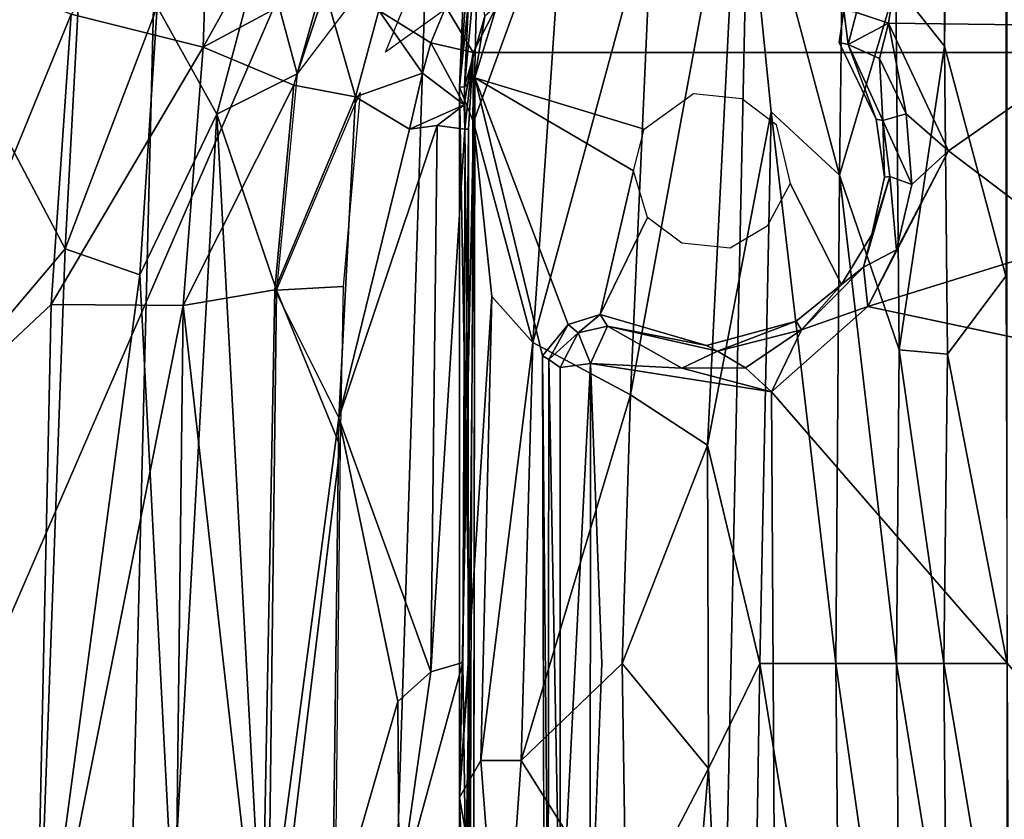
# Model space of a CAD drawing. Units: inches. Extents: x -48 to 48, y -14 to 32.1.
# Drawn here: x 30.4 to 32.3, y 15.3 to 16.9 of the extents above; entities that cross this region are included whole.
import ezdxf

# ---------------------------------------------------------------- set-up
doc = ezdxf.new("R2010")
doc.units = ezdxf.units.IN
doc.header["$MEASUREMENT"] = 0
for name, color, linetype in [('SEAT-BASE', 5, 'Continuous'), ('SEAT-BLACK', 5, 'Continuous'), ('SEAT-CUSHIONUPHOLSTERY', 5, 'Continuous'), ('SEAT-SHELLUPHOLSTERY', 5, 'Continuous')]:
    doc.layers.add(name, color=color, linetype=linetype)

msp = doc.modelspace()

# ---------------------------------------------------------------- linework, layer by layer
at = {"layer": 'SEAT-BASE'}
for points, invisible_edges in [([(31.7913, 17.2987, 5.291), (31.7913, 17.2987, 5.291), (32.1416, 27.9395, 2.1533), (31.9905, 16.5513, 4.8417)], 2), ([(31.377, 16.9483, 6.8233), (31.377, 16.9483, 6.8233), (31.6986, 16.7144, 6.8263), (31.8363, 17.061, 6.824)], 6), ([(31.8363, 17.061, 6.824), (31.8363, 17.061, 6.824), (31.6986, 16.7144, 6.8263), (31.795, 16.7043, 6.8263)], 11), ([(31.8363, 17.061, 6.824), (31.8363, 17.061, 6.824), (31.795, 16.7043, 6.8263), (31.9993, 16.8802, 6.8226)], 6), ([(31.3057, 16.8896, 6.822), (31.3057, 16.8896, 6.822), (31.6, 16.6433, 6.8262), (31.377, 16.9483, 6.8233)], 6), ([(31.6, 16.6433, 6.8262), (31.6, 16.6433, 6.8262), (31.6986, 16.7144, 6.8263), (31.377, 16.9483, 6.8233)], 13), ([(31.262, 16.7458, 6.8234), (31.262, 16.7458, 6.8234), (31.6, 16.6433, 6.8262), (31.3057, 16.8896, 6.822)], 4), ([(31.9993, 16.8802, 6.8226), (31.9993, 16.8802, 6.8226), (31.795, 16.7043, 6.8263), (31.9899, 16.8164, 6.823)], 6), ([(31.9899, 16.8164, 6.823), (31.9899, 16.8164, 6.823), (31.795, 16.7043, 6.8263), (31.8639, 16.6529, 6.8264)], 11), ([(32.0636, 16.6633, 6.8222), (32.0636, 16.6633, 6.8222), (31.9899, 16.8164, 6.823), (31.8639, 16.6529, 6.8264)], 13), ([(31.248, 14.8377, 6.8275), (31.2489, 16.6431, 6.8295), (31.2582, 16.7965, 6.8273)], 12), ([(31.2583, 14.4204, 6.824), (31.2583, 14.4204, 6.824), (31.397, 16.1907, 6.8225), (31.262, 16.7458, 6.8234)], 2), ([(31.5789, 16.5599, 6.8263), (31.5789, 16.5599, 6.8263), (31.262, 16.7458, 6.8234), (31.4479, 16.253, 6.8226)], 9), ([(31.8639, 16.6529, 6.8264), (31.8639, 16.6529, 6.8264), (31.892, 16.5346, 6.8261), (32.0636, 16.6633, 6.8222)], 13), ([(31.892, 16.5346, 6.8261), (31.892, 16.5346, 6.8261), (32.0801, 16.5476, 6.8212), (32.0636, 16.6633, 6.8222)], 11), ([(31.4479, 16.253, 6.8226), (31.4479, 16.253, 6.8226), (31.5123, 16.2729, 6.8224), (31.5789, 16.5599, 6.8263)], 9), ([(31.892, 16.5346, 6.8261), (31.892, 16.5346, 6.8261), (32.0551, 16.4327, 6.8224), (32.0801, 16.5476, 6.8212)], 11), ([(31.9944, 16.3329, 6.8222), (31.9944, 16.3329, 6.8222), (31.892, 16.5346, 6.8261), (31.8457, 16.4494, 6.8263)], 9), ([(32.0551, 16.4327, 6.8224), (32.0551, 16.4327, 6.8224), (31.892, 16.5346, 6.8261), (31.9944, 16.3329, 6.8222)], 2), ([(31.6754, 16.4156, 6.8263), (31.6754, 16.4156, 6.8263), (31.6065, 16.4669, 6.8263), (31.5123, 16.2729, 6.8224)], 9), ([(31.9035, 16.2596, 6.8224), (31.9035, 16.2596, 6.8224), (31.8457, 16.4494, 6.8263), (31.7718, 16.4054, 6.8263)], 11), ([(31.9944, 16.3329, 6.8222), (31.9944, 16.3329, 6.8222), (31.8457, 16.4494, 6.8263), (31.9035, 16.2596, 6.8224)], 6), ([(31.6754, 16.4156, 6.8263), (31.6754, 16.4156, 6.8263), (31.5123, 16.2729, 6.8224), (31.7244, 16.2111, 6.8226)], 11), ([(31.6754, 16.4156, 6.8263), (31.6754, 16.4156, 6.8263), (31.7244, 16.2111, 6.8226), (31.7718, 16.4054, 6.8263)], 6), ([(31.9035, 16.2596, 6.8224), (31.9035, 16.2596, 6.8224), (31.7718, 16.4054, 6.8263), (31.7244, 16.2111, 6.8226)], 6), ([(32.0469, 16.2889, 6.6002), (32.0469, 16.2889, 6.6002), (31.8548, 16.1188, 6.5935), (32.7907, 16.131, 6.5939)], 4), ([(31.397, 16.1907, 6.8225), (31.397, 16.1907, 6.8225), (31.2583, 14.4204, 6.824), (31.4002, 14.9515, 6.8216)], 2), ([(31.8548, 16.1188, 6.5935), (31.8548, 16.1188, 6.5935), (31.4929, 16.1753, 6.5942), (31.5156, 15.5757, 6.5901)], 9), ([(31.8548, 16.1188, 6.5935), (31.8548, 16.1188, 6.5935), (31.5156, 15.5757, 6.5901), (31.8608, 15.0203, 6.5939)], 6), ([(32.7907, 16.131, 6.5939), (32.7907, 16.131, 6.5939), (31.8548, 16.1188, 6.5935), (32.7967, 15.0325, 6.5935)], 2), ([(31.8608, 15.0203, 6.5939), (31.8608, 15.0203, 6.5939), (32.7967, 15.0325, 6.5935), (31.8548, 16.1188, 6.5935)], 2), ([(31.4919, 14.9765, 6.5952), (31.4919, 14.9765, 6.5952), (31.8608, 15.0203, 6.5939), (31.5156, 15.5757, 6.5901)], 4)]:
    msp.add_3dface(points, dxfattribs=dict(at, invisible_edges=invisible_edges))
for points in [[(32.1032, 16.9325, 4.5563), (32.1032, 16.9325, 4.5563), (31.9905, 16.5513, 4.8417), (32.1416, 27.9395, 2.1533)], [(32.2002, 16.8089, 4.5021), (32.2002, 16.8089, 4.5021), (32.1032, 16.9325, 4.5563), (32.2318, 27.8295, 2.0914)], [(32.2002, 16.8089, 4.5021), (32.2002, 16.8089, 4.5021), (32.2318, 27.8295, 2.0914), (32.325, 27.7975, 2.0759)], [(32.2002, 16.8089, 4.5021), (32.2002, 16.8089, 4.5021), (32.325, 27.7975, 2.0759), (32.3225, 16.3498, 4.5565)], [(31.6105, 7.9153, 8.8117), (31.8448, 18.911, 7.6562), (31.2244, 18.8643, 7.6614), (30.8761, 7.9865, 8.8044)], [(31.6105, 7.9153, 8.8117), (32.3256, 7.8963, 8.8137), (32.3257, 18.9234, 7.6551), (31.8448, 18.911, 7.6562)], [(30.8761, 7.9865, 8.8044), (31.2244, 18.8643, 7.6614), (30.6671, 18.7884, 7.6692), (30.4003, 8.0787, 8.7934)], [(30.1202, 8.1673, 8.7856), (30.4003, 8.0787, 8.7934), (30.6671, 18.7884, 7.6692), (30.0769, 18.6361, 7.6855)], [(31.7913, 17.2987, 5.291), (31.7913, 17.2987, 5.291), (31.7269, 16.012, 5.5868), (31.573, 16.1123, 5.7479)], [(31.573, 16.1123, 5.7479), (31.573, 16.1123, 5.7479), (31.6167, 17.0989, 5.5659), (31.7913, 17.2987, 5.291)], [(31.7269, 16.012, 5.5868), (31.7269, 16.012, 5.5868), (31.7913, 17.2987, 5.291), (31.8541, 16.6781, 5.2292)], [(31.8541, 16.6781, 5.2292), (31.8541, 16.6781, 5.2292), (31.7913, 17.2987, 5.291), (31.9905, 16.5513, 4.8417)], [(30.7188, 16.807, 7.3758), (30.4551, 16.8729, 7.4503), (30.7306, 17.1713, 7.391)], [(30.7188, 16.807, 7.3758), (30.7306, 17.1713, 7.391), (30.8543, 17.0492, 7.3449)], [(31.25, 17.1751, 5.9631), (31.25, 17.1751, 5.9631), (31.2309, 16.7273, 6.1872), (31.2603, 17.1468, 6.0924)], [(31.2696, 17.0931, 5.8988), (31.2696, 17.0931, 5.8988), (31.2309, 16.7273, 6.1872), (31.25, 17.1751, 5.9631)], [(31.259, 16.6573, 6), (31.259, 16.6573, 6), (31.4418, 17.1588, 5.7007), (31.3774, 16.2169, 5.8878)], [(31.259, 16.6573, 6), (31.259, 16.6573, 6), (31.2696, 17.0931, 5.8988), (31.4418, 17.1588, 5.7007)], [(31.3774, 16.2169, 5.8878), (31.3774, 16.2169, 5.8878), (31.4418, 17.1588, 5.7007), (31.6167, 17.0989, 5.5659)], [(31.2408, 16.7276, 6.421), (31.2408, 16.7276, 6.421), (31.2603, 17.1468, 6.0924), (31.2309, 16.7273, 6.1872)], [(31.2408, 16.7276, 6.421), (31.2408, 16.7276, 6.421), (31.2657, 16.9955, 6.2398), (31.2603, 17.1468, 6.0924)], [(31.573, 16.1123, 5.7479), (31.573, 16.1123, 5.7479), (31.3774, 16.2169, 5.8878), (31.6167, 17.0989, 5.5659)], [(31.2309, 16.7273, 6.1872), (31.2309, 16.7273, 6.1872), (31.2696, 17.0931, 5.8988), (31.259, 16.6573, 6)], [(30.9582, 16.9359, 7.2778), (30.7188, 16.807, 7.3758), (30.8543, 17.0492, 7.3449)], [(30.0939, 15.9922, 7.5812), (30.124, 17.0074, 7.5065), (30.4434, 16.404, 7.4708)], [(30.124, 17.0074, 7.5065), (30.4551, 16.8729, 7.4503), (30.0939, 15.9922, 7.5812)], [(30.124, 17.0074, 7.5065), (30.4729, 16.9607, 7.445), (30.4434, 16.404, 7.4708)], [(30.837, 17.0146, 7.3458), (30.7463, 16.6729, 7.3572), (30.627, 16.8876, 7.4045)], [(30.907, 16.7536, 7.2796), (30.7463, 16.6729, 7.3572), (30.837, 17.0146, 7.3458)], [(30.907, 16.7536, 7.2796), (30.837, 17.0146, 7.3458), (30.9693, 16.9421, 7.2737)], [(31.2657, 16.9955, 6.2398), (31.2657, 16.9955, 6.2398), (31.2408, 16.7276, 6.421), (31.2818, 16.8691, 6.5476)], [(30.4729, 16.9607, 7.445), (30.627, 16.8876, 7.4045), (30.4434, 16.404, 7.4708)], [(30.9693, 16.9421, 7.2737), (31.0246, 16.9097, 7.2287), (30.907, 16.7536, 7.2796)], [(30.9582, 16.9359, 7.2778), (30.8998, 16.7312, 7.2827), (30.7188, 16.807, 7.3758)], [(30.9582, 16.9359, 7.2778), (31.0234, 16.7077, 7.1803), (30.8998, 16.7312, 7.2827)], [(31.0234, 16.7077, 7.1803), (30.9582, 16.9359, 7.2778), (31.0702, 16.8803, 7.1788)], [(32.1032, 16.9325, 4.5563), (32.1032, 16.9325, 4.5563), (32.1096, 16.2025, 4.6716), (31.9905, 16.5513, 4.8417)], [(32.5832, 16.9234, 6.6451), (32.5832, 16.9234, 6.6451), (32.0979, 16.9157, 6.6241), (32.5654, 16.8487, 6.5933)], [(32.1096, 16.2025, 4.6716), (32.1096, 16.2025, 4.6716), (32.1032, 16.9325, 4.5563), (32.2002, 16.8089, 4.5021)], [(32.0979, 16.9157, 6.6241), (32.0979, 16.9157, 6.6241), (32.0243, 16.8764, 6.645), (32.0884, 16.8548, 6.5944)], [(32.0884, 16.8548, 6.5944), (32.0884, 16.8548, 6.5944), (32.5654, 16.8487, 6.5933), (32.0979, 16.9157, 6.6241)], [(30.627, 16.8876, 7.4045), (30.5924, 16.3521, 7.4247), (30.4434, 16.404, 7.4708)], [(30.5924, 16.3521, 7.4247), (30.627, 16.8876, 7.4045), (30.7463, 16.6729, 7.3572)], [(31.1739, 16.8154, 7.0183), (31.0702, 16.8803, 7.1788), (31.2039, 16.8879, 7.0241)], [(31.2126, 16.8895, 7.0101), (31.0832, 16.797, 7.1356), (31.1254, 16.9001, 7.1383)], [(31.2039, 16.8879, 7.0241), (31.2582, 16.7965, 6.8273), (31.1739, 16.8154, 7.0183)], [(31.3112, 16.9003, 6.8273), (31.2582, 16.7965, 6.8273), (31.2039, 16.8879, 7.0241)], [(31.3112, 16.9003, 6.8273), (33.3399, 16.9003, 6.8273), (33.3929, 16.7965, 6.8273), (31.2582, 16.7965, 6.8273)], [(31.262, 16.7458, 6.8234), (31.262, 16.7458, 6.8234), (31.3057, 16.8896, 6.822), (31.2818, 16.8691, 6.5476)], [(30.0939, 15.9922, 7.5812), (30.4551, 16.8729, 7.4503), (30.4148, 16.293, 7.4844)], [(30.4551, 16.8729, 7.4503), (30.7188, 16.807, 7.3758), (30.4148, 16.293, 7.4844)], [(31.0702, 16.8803, 7.1788), (31.157, 16.7553, 7.0254), (31.0234, 16.7077, 7.1803)], [(31.1739, 16.8154, 7.0183), (31.157, 16.7553, 7.0254), (31.0702, 16.8803, 7.1788)], [(31.262, 16.7458, 6.8234), (31.262, 16.7458, 6.8234), (31.2818, 16.8691, 6.5476), (31.2408, 16.7276, 6.421)], [(32.0078, 16.8121, 6.6583), (32.0078, 16.8121, 6.6583), (31.9993, 16.8802, 6.8226), (31.9899, 16.8164, 6.823)], [(32.0078, 16.8121, 6.6583), (32.0078, 16.8121, 6.6583), (32.0243, 16.8764, 6.645), (31.9993, 16.8802, 6.8226)], [(32.0884, 16.8548, 6.5944), (32.0884, 16.8548, 6.5944), (32.0243, 16.8764, 6.645), (32.0078, 16.8121, 6.6583)], [(32.0704, 16.7845, 6.6064), (32.0704, 16.7845, 6.6064), (32.0884, 16.8548, 6.5944), (32.0078, 16.8121, 6.6583)], [(32.0704, 16.7845, 6.6064), (32.0704, 16.7845, 6.6064), (32.1237, 16.6737, 6.6074), (32.0884, 16.8548, 6.5944)], [(32.5654, 16.8487, 6.5933), (32.5654, 16.8487, 6.5933), (32.0884, 16.8548, 6.5944), (32.2083, 16.5999, 6.5901)], [(32.1237, 16.6737, 6.6074), (32.1237, 16.6737, 6.6074), (32.2083, 16.5999, 6.5901), (32.0884, 16.8548, 6.5944)], [(32.4524, 16.4146, 6.591), (32.4524, 16.4146, 6.591), (32.5654, 16.8487, 6.5933), (32.2083, 16.5999, 6.5901)], [(30.6792, 16.2907, 7.395), (30.4148, 16.293, 7.4844), (30.7188, 16.807, 7.3758)], [(30.6792, 16.2907, 7.395), (30.7188, 16.807, 7.3758), (30.8998, 16.7312, 7.2827)], [(31.1739, 16.8154, 7.0183), (31.2405, 16.6921, 6.8374), (31.157, 16.7553, 7.0254)], [(31.2405, 16.6921, 6.8374), (31.1739, 16.8154, 7.0183), (31.2582, 16.7965, 6.8273)], [(31.9899, 16.8164, 6.823), (31.9899, 16.8164, 6.823), (32.0636, 16.6633, 6.8222), (32.0078, 16.8121, 6.6583)], [(32.077, 16.6604, 6.6704), (32.077, 16.6604, 6.6704), (32.0078, 16.8121, 6.6583), (32.0636, 16.6633, 6.8222)], [(32.077, 16.6604, 6.6704), (32.077, 16.6604, 6.6704), (32.0704, 16.7845, 6.6064), (32.0078, 16.8121, 6.6583)], [(32.1096, 16.2025, 4.6716), (32.1096, 16.2025, 4.6716), (32.2002, 16.8089, 4.5021), (32.2062, 16.1938, 4.5987)], [(32.2002, 16.8089, 4.5021), (32.2002, 16.8089, 4.5021), (32.3225, 16.3498, 4.5565), (32.2062, 16.1938, 4.5987)], [(31.2405, 16.6921, 6.8374), (31.2582, 16.7965, 6.8273), (31.2416, 16.6432, 6.838)], [(31.2416, 16.6432, 6.838), (31.2582, 16.7965, 6.8273), (31.2489, 16.6431, 6.8295)], [(33.4, 14.4059, 6.8301), (31.2511, 14.4059, 6.8301), (31.2582, 16.7965, 6.8273), (33.3929, 16.7965, 6.8273)], [(32.1237, 16.6737, 6.6074), (32.1237, 16.6737, 6.6074), (32.0704, 16.7845, 6.6064), (32.077, 16.6604, 6.6704)], [(30.907, 16.7536, 7.2796), (30.8654, 16.3216, 7.2959), (30.7463, 16.6729, 7.3572)], [(31.1311, 16.6431, 7.0472), (31.0234, 16.7077, 7.1803), (31.157, 16.7553, 7.0254)], [(31.2405, 16.6921, 6.8374), (31.1311, 16.6431, 7.0472), (31.157, 16.7553, 7.0254)], [(31.262, 16.7458, 6.8234), (31.262, 16.7458, 6.8234), (31.2408, 16.7276, 6.421), (31.2509, 15.597, 6.8164)], [(31.2509, 15.597, 6.8164), (31.2509, 15.597, 6.8164), (31.2583, 14.4204, 6.824), (31.262, 16.7458, 6.8234)], [(31.397, 16.1907, 6.8225), (31.397, 16.1907, 6.8225), (31.4479, 16.253, 6.8226), (31.262, 16.7458, 6.8234)], [(31.262, 16.7458, 6.8234), (31.262, 16.7458, 6.8234), (31.5789, 16.5599, 6.8263), (31.6, 16.6433, 6.8262)], [(30.8998, 16.7312, 7.2827), (30.862, 16.322, 7.2981), (30.6792, 16.2907, 7.395)], [(30.862, 16.322, 7.2981), (30.8998, 16.7312, 7.2827), (31.0234, 16.7077, 7.1803)], [(31.2509, 15.597, 6.8164), (31.2509, 15.597, 6.8164), (31.2408, 16.7276, 6.421), (31.2309, 16.7273, 6.1872)], [(31.2309, 16.7273, 6.1872), (31.2309, 16.7273, 6.1872), (31.2314, 15.3084, 6.1357), (31.2509, 15.597, 6.8164)], [(31.2309, 16.7273, 6.1872), (31.2309, 16.7273, 6.1872), (31.259, 16.6573, 6), (31.2314, 15.3084, 6.1357)], [(31.0234, 16.7077, 7.1803), (30.99, 16.0663, 7.2008), (30.862, 16.322, 7.2981)], [(31.0324, 16.7162, 7.1731), (30.9988, 16.3289, 7.1903), (30.8654, 16.3216, 7.2959)], [(31.0234, 16.7077, 7.1803), (31.1311, 16.6431, 7.0472), (30.99, 16.0663, 7.2008)], [(31.1311, 16.6431, 7.0472), (31.2405, 16.6921, 6.8374), (31.1864, 16.6503, 6.9577)], [(31.2405, 16.6921, 6.8374), (31.2416, 16.6432, 6.838), (31.1864, 16.6503, 6.9577)], [(30.6579, 15.0819, 7.4424), (30.5924, 16.3521, 7.4247), (30.7463, 16.6729, 7.3572)], [(30.7463, 16.6729, 7.3572), (30.8466, 14.8046, 7.341), (30.6579, 15.0819, 7.4424)], [(30.8466, 14.8046, 7.341), (30.7463, 16.6729, 7.3572), (30.8654, 16.3216, 7.2959)], [(31.831, 15.5757, 5.4034), (31.831, 15.5757, 5.4034), (31.7269, 16.012, 5.5868), (31.8541, 16.6781, 5.2292)], [(31.8541, 16.6781, 5.2292), (31.8541, 16.6781, 5.2292), (31.983, 15.5757, 4.9428), (31.831, 15.5757, 5.4034)], [(31.9905, 16.5513, 4.8417), (31.9905, 16.5513, 4.8417), (31.983, 15.5757, 4.9428), (31.8541, 16.6781, 5.2292)], [(32.077, 16.6604, 6.6704), (32.077, 16.6604, 6.6704), (32.1348, 16.5328, 6.6102), (32.1237, 16.6737, 6.6074)], [(32.1237, 16.6737, 6.6074), (32.1237, 16.6737, 6.6074), (32.1348, 16.5328, 6.6102), (32.2083, 16.5999, 6.5901)], [(31.1864, 16.6503, 6.9577), (31.174, 15.5592, 6.9914), (30.99, 16.0663, 7.2008)], [(30.99, 16.0663, 7.2008), (31.1311, 16.6431, 7.0472), (31.1864, 16.6503, 6.9577)], [(31.2416, 16.6432, 6.838), (31.174, 15.5592, 6.9914), (31.1864, 16.6503, 6.9577)], [(31.2955, 16.3087, 5.9641), (31.2955, 16.3087, 5.9641), (31.2314, 15.3084, 6.1357), (31.259, 16.6573, 6)], [(31.3774, 16.2169, 5.8878), (31.3774, 16.2169, 5.8878), (31.2955, 16.3087, 5.9641), (31.259, 16.6573, 6)], [(32.0636, 16.6633, 6.8222), (32.0636, 16.6633, 6.8222), (32.0801, 16.5476, 6.8212), (32.077, 16.6604, 6.6704)], [(32.0908, 16.5485, 6.6744), (32.0908, 16.5485, 6.6744), (32.1348, 16.5328, 6.6102), (32.077, 16.6604, 6.6704)], [(32.077, 16.6604, 6.6704), (32.077, 16.6604, 6.6704), (32.0801, 16.5476, 6.8212), (32.0908, 16.5485, 6.6744)], [(31.2377, 15.5781, 6.8385), (31.174, 15.5592, 6.9914), (31.2416, 16.6432, 6.838)], [(31.2489, 16.6431, 6.8295), (31.2377, 15.5781, 6.8385), (31.2421, 16.6432, 6.8374)], [(31.248, 14.8377, 6.8275), (31.2377, 15.5781, 6.8385), (31.2489, 16.6431, 6.8295)], [(32.4524, 16.4146, 6.591), (32.4524, 16.4146, 6.591), (32.2083, 16.5999, 6.5901), (32.0469, 16.2889, 6.6002)], [(32.0469, 16.2889, 6.6002), (32.0469, 16.2889, 6.6002), (32.2083, 16.5999, 6.5901), (32.1045, 16.4021, 6.6092)], [(32.1045, 16.4021, 6.6092), (32.1045, 16.4021, 6.6092), (32.2083, 16.5999, 6.5901), (32.1348, 16.5328, 6.6102)], [(31.5123, 16.2729, 6.8224), (31.5123, 16.2729, 6.8224), (31.6065, 16.4669, 6.8263), (31.5789, 16.5599, 6.8263)], [(31.983, 15.5757, 4.9428), (31.983, 15.5757, 4.9428), (31.9905, 16.5513, 4.8417), (32.1043, 15.5757, 4.7236)], [(31.9905, 16.5513, 4.8417), (31.9905, 16.5513, 4.8417), (32.1096, 16.2025, 4.6716), (32.1043, 15.5757, 4.7236)], [(32.0551, 16.4327, 6.8224), (32.0551, 16.4327, 6.8224), (32.0384, 16.3675, 6.674), (32.0908, 16.5485, 6.6744)], [(32.0384, 16.3675, 6.674), (32.0384, 16.3675, 6.674), (32.1045, 16.4021, 6.6092), (32.0908, 16.5485, 6.6744)], [(32.0908, 16.5485, 6.6744), (32.0908, 16.5485, 6.6744), (32.0801, 16.5476, 6.8212), (32.0551, 16.4327, 6.8224)], [(32.1045, 16.4021, 6.6092), (32.1045, 16.4021, 6.6092), (32.1348, 16.5328, 6.6102), (32.0908, 16.5485, 6.6744)], [(32.0384, 16.3675, 6.674), (32.0384, 16.3675, 6.674), (32.0551, 16.4327, 6.8224), (31.9944, 16.3329, 6.8222)], [(32.4524, 16.4146, 6.591), (32.4524, 16.4146, 6.591), (32.0469, 16.2889, 6.6002), (32.7907, 16.131, 6.5939)], [(30.0939, 15.9922, 7.5812), (30.4434, 16.404, 7.4708), (30.385, 14.809, 7.5735)], [(30.5924, 16.3521, 7.4247), (30.385, 14.809, 7.5735), (30.4434, 16.404, 7.4708)], [(32.0469, 16.2889, 6.6002), (32.0469, 16.2889, 6.6002), (32.1045, 16.4021, 6.6092), (32.0384, 16.3675, 6.674)], [(30.6579, 15.0819, 7.4424), (30.385, 14.809, 7.5735), (30.5924, 16.3521, 7.4247)], [(32.0384, 16.3675, 6.674), (32.0384, 16.3675, 6.674), (31.9944, 16.3329, 6.8222), (31.9142, 16.2421, 6.646)], [(32.0384, 16.3675, 6.674), (32.0384, 16.3675, 6.674), (31.9142, 16.2421, 6.646), (32.0469, 16.2889, 6.6002)], [(31.9142, 16.2421, 6.646), (31.9142, 16.2421, 6.646), (31.9944, 16.3329, 6.8222), (31.9035, 16.2596, 6.8224)], [(32.2062, 16.1938, 4.5987), (32.2062, 16.1938, 4.5987), (32.3225, 16.3498, 4.5565), (32.3257, 15.5757, 4.6117)], [(30.8354, 14.9012, 7.3447), (30.6792, 16.2907, 7.395), (30.862, 16.322, 7.2981)], [(30.8354, 14.9012, 7.3447), (30.862, 16.322, 7.2981), (30.99, 16.0663, 7.2008)], [(30.8466, 14.8046, 7.341), (30.8654, 16.3216, 7.2959), (30.9926, 16.0102, 7.2013)], [(30.9926, 16.0102, 7.2013), (30.8654, 16.3216, 7.2959), (30.9988, 16.3289, 7.1903)], [(30.4148, 16.293, 7.4844), (30.3834, 14.8073, 7.5742), (30.0939, 15.9922, 7.5812)], [(30.6792, 16.2907, 7.395), (30.3834, 14.8073, 7.5742), (30.4148, 16.293, 7.4844)], [(31.2314, 15.3084, 6.1357), (31.2314, 15.3084, 6.1357), (31.2955, 16.3087, 5.9641), (31.274, 15.3817, 6.0235)], [(31.274, 15.3817, 6.0235), (31.274, 15.3817, 6.0235), (31.2955, 16.3087, 5.9641), (31.3774, 16.2169, 5.8878)], [(30.6664, 15.2246, 7.4325), (30.3834, 14.8073, 7.5742), (30.6792, 16.2907, 7.395)], [(30.6792, 16.2907, 7.395), (30.8354, 14.9012, 7.3447), (30.6664, 15.2246, 7.4325)], [(31.4681, 16.2363, 6.6453), (31.4681, 16.2363, 6.6453), (31.5123, 16.2729, 6.8224), (31.4479, 16.253, 6.8226)], [(31.4681, 16.2363, 6.6453), (31.4681, 16.2363, 6.6453), (31.5269, 16.2497, 6.6474), (31.5123, 16.2729, 6.8224)], [(31.5269, 16.2497, 6.6474), (31.5269, 16.2497, 6.6474), (31.7244, 16.2111, 6.8226), (31.5123, 16.2729, 6.8224)], [(31.8548, 16.1188, 6.5935), (31.8548, 16.1188, 6.5935), (32.0469, 16.2889, 6.6002), (31.9142, 16.2421, 6.646)], [(31.4099, 16.1833, 6.6655), (31.4099, 16.1833, 6.6655), (31.4479, 16.253, 6.8226), (31.397, 16.1907, 6.8225)], [(31.4099, 16.1833, 6.6655), (31.4099, 16.1833, 6.6655), (31.4681, 16.2363, 6.6453), (31.4479, 16.253, 6.8226)], [(31.7466, 16.1999, 6.6706), (31.7466, 16.1999, 6.6706), (31.9035, 16.2596, 6.8224), (31.7244, 16.2111, 6.8226)], [(31.9035, 16.2596, 6.8224), (31.9035, 16.2596, 6.8224), (31.7466, 16.1999, 6.6706), (31.9142, 16.2421, 6.646)], [(31.4681, 16.2363, 6.6453), (31.4681, 16.2363, 6.6453), (31.4099, 16.1833, 6.6655), (31.4323, 16.1674, 6.6282)], [(31.4929, 16.1753, 6.5942), (31.4929, 16.1753, 6.5942), (31.4681, 16.2363, 6.6453), (31.4323, 16.1674, 6.6282)], [(31.5269, 16.2497, 6.6474), (31.5269, 16.2497, 6.6474), (31.4681, 16.2363, 6.6453), (31.4929, 16.1753, 6.5942)], [(31.4929, 16.1753, 6.5942), (31.4929, 16.1753, 6.5942), (31.6752, 16.1655, 6.6108), (31.5269, 16.2497, 6.6474)], [(31.7466, 16.1999, 6.6706), (31.7466, 16.1999, 6.6706), (31.7244, 16.2111, 6.8226), (31.5269, 16.2497, 6.6474)], [(31.5269, 16.2497, 6.6474), (31.5269, 16.2497, 6.6474), (31.6752, 16.1655, 6.6108), (31.7466, 16.1999, 6.6706)], [(31.8023, 16.1663, 6.6113), (31.8023, 16.1663, 6.6113), (31.9142, 16.2421, 6.646), (31.7466, 16.1999, 6.6706)], [(31.9142, 16.2421, 6.646), (31.9142, 16.2421, 6.646), (31.8023, 16.1663, 6.6113), (31.8548, 16.1188, 6.5935)], [(31.274, 15.3817, 6.0235), (31.274, 15.3817, 6.0235), (31.3774, 16.2169, 5.8878), (31.3544, 15.382, 5.9349)], [(31.573, 16.1123, 5.7479), (31.573, 16.1123, 5.7479), (31.3544, 15.382, 5.9349), (31.3774, 16.2169, 5.8878)], [(31.6752, 16.1655, 6.6108), (31.6752, 16.1655, 6.6108), (31.8023, 16.1663, 6.6113), (31.7466, 16.1999, 6.6706)], [(32.1043, 15.5757, 4.7236), (32.1043, 15.5757, 4.7236), (32.1096, 16.2025, 4.6716), (32.1986, 15.5757, 4.6434)], [(32.2062, 16.1938, 4.5987), (32.2062, 16.1938, 4.5987), (32.1986, 15.5757, 4.6434), (32.1096, 16.2025, 4.6716)], [(32.1986, 15.5757, 4.6434), (32.1986, 15.5757, 4.6434), (32.2062, 16.1938, 4.5987), (32.3257, 15.5757, 4.6117)], [(31.4002, 14.9515, 6.8216), (31.4002, 14.9515, 6.8216), (31.408, 14.9714, 6.6703), (31.397, 16.1907, 6.8225)], [(31.4099, 16.1833, 6.6655), (31.4099, 16.1833, 6.6655), (31.397, 16.1907, 6.8225), (31.408, 14.9714, 6.6703)], [(31.4324, 14.9844, 6.627), (31.4324, 14.9844, 6.627), (31.4099, 16.1833, 6.6655), (31.408, 14.9714, 6.6703)], [(31.4323, 16.1674, 6.6282), (31.4323, 16.1674, 6.6282), (31.4099, 16.1833, 6.6655), (31.4324, 14.9844, 6.627)], [(31.4929, 16.1753, 6.5942), (31.4929, 16.1753, 6.5942), (31.4323, 16.1674, 6.6282), (31.4324, 14.9844, 6.627)], [(31.4919, 14.9765, 6.5952), (31.4919, 14.9765, 6.5952), (31.4929, 16.1753, 6.5942), (31.4324, 14.9844, 6.627)], [(31.4919, 14.9765, 6.5952), (31.4919, 14.9765, 6.5952), (31.5156, 15.5757, 6.5901), (31.4929, 16.1753, 6.5942)], [(31.6752, 16.1655, 6.6108), (31.6752, 16.1655, 6.6108), (31.4929, 16.1753, 6.5942), (31.8548, 16.1188, 6.5935)], [(31.8548, 16.1188, 6.5935), (31.8548, 16.1188, 6.5935), (31.8023, 16.1663, 6.6113), (31.6752, 16.1655, 6.6108)], [(31.573, 16.1123, 5.7479), (31.573, 16.1123, 5.7479), (31.5564, 15.5757, 5.7855), (31.3544, 15.382, 5.9349)], [(31.573, 16.1123, 5.7479), (31.573, 16.1123, 5.7479), (31.7269, 16.012, 5.5868), (31.5564, 15.5757, 5.7855)], [(30.99, 16.0663, 7.2008), (30.977, 15.0486, 7.2351), (30.8354, 14.9012, 7.3447)], [(30.99, 16.0663, 7.2008), (31.1077, 15.4999, 7.0937), (30.977, 15.0486, 7.2351)], [(31.174, 15.5592, 6.9914), (31.1077, 15.4999, 7.0937), (30.99, 16.0663, 7.2008)], [(30.9926, 16.0102, 7.2013), (30.9818, 15.0561, 7.2307), (30.8466, 14.8046, 7.341)], [(31.7286, 15.366, 5.609), (31.7286, 15.366, 5.609), (31.5564, 15.5757, 5.7855), (31.7269, 16.012, 5.5868)], [(31.7286, 15.366, 5.609), (31.7286, 15.366, 5.609), (31.7269, 16.012, 5.5868), (31.831, 15.5757, 5.4034)], [(30.0939, 15.9922, 7.5812), (30.385, 14.809, 7.5735), (29.9674, 14.3361, 7.7398)], [(30.3834, 14.8073, 7.5742), (29.9674, 14.3361, 7.7398), (30.0939, 15.9922, 7.5812)], [(31.2313, 14.4242, 6.1651), (31.2313, 14.4242, 6.1651), (31.2485, 14.424, 6.59), (31.2509, 15.597, 6.8164)], [(31.2509, 15.597, 6.8164), (31.2509, 15.597, 6.8164), (31.2314, 15.3084, 6.1357), (31.2313, 14.4242, 6.1651)], [(31.2583, 14.4204, 6.824), (31.2583, 14.4204, 6.824), (31.2509, 15.597, 6.8164), (31.2485, 14.424, 6.59)], [(31.2377, 15.5781, 6.8385), (31.248, 14.8377, 6.8275), (31.1104, 15.1133, 7.1084)], [(31.174, 15.5592, 6.9914), (31.2377, 15.5781, 6.8385), (31.1104, 15.1133, 7.1084)], [(31.3544, 15.382, 5.9349), (31.3544, 15.382, 5.9349), (31.5564, 15.5757, 5.7855), (31.564, 15.0492, 5.7567)], [(31.564, 15.0492, 5.7567), (31.564, 15.0492, 5.7567), (31.5564, 15.5757, 5.7855), (31.7286, 15.366, 5.609)], [(31.831, 15.5757, 5.4034), (31.831, 15.5757, 5.4034), (31.8028, 13.8017, 5.2596), (31.7286, 15.366, 5.609)], [(31.8028, 13.8017, 5.2596), (31.8028, 13.8017, 5.2596), (31.831, 15.5757, 5.4034), (31.9924, 14.5752, 4.8311)], [(31.983, 15.5757, 4.9428), (31.983, 15.5757, 4.9428), (31.9924, 14.5752, 4.8311), (31.831, 15.5757, 5.4034)], [(32.1043, 15.5757, 4.7236), (32.1043, 15.5757, 4.7236), (32.1122, 14.6711, 4.6359), (31.983, 15.5757, 4.9428)], [(31.983, 15.5757, 4.9428), (31.983, 15.5757, 4.9428), (32.1122, 14.6711, 4.6359), (31.9924, 14.5752, 4.8311)], [(32.1122, 14.6711, 4.6359), (32.1122, 14.6711, 4.6359), (32.1043, 15.5757, 4.7236), (32.2041, 14.9571, 4.5996)], [(32.1986, 15.5757, 4.6434), (32.1986, 15.5757, 4.6434), (32.2041, 14.9571, 4.5996), (32.1043, 15.5757, 4.7236)], [(32.329, 14.8015, 4.5565), (32.329, 14.8015, 4.5565), (32.2041, 14.9571, 4.5996), (32.1986, 15.5757, 4.6434)], [(32.329, 14.8015, 4.5565), (32.329, 14.8015, 4.5565), (32.1986, 15.5757, 4.6434), (32.3257, 15.5757, 4.6117)], [(31.1077, 15.4999, 7.0937), (31.174, 15.5592, 6.9914), (31.1104, 15.1133, 7.1084)], [(30.977, 15.0486, 7.2351), (31.1077, 15.4999, 7.0937), (31.1104, 15.1133, 7.1084)], [(31.274, 15.3817, 6.0235), (31.274, 15.3817, 6.0235), (31.3155, 14.831, 5.9346), (31.2314, 15.3084, 6.1357)], [(31.3544, 15.382, 5.9349), (31.3544, 15.382, 5.9349), (31.3155, 14.831, 5.9346), (31.274, 15.3817, 6.0235)], [(31.3155, 14.831, 5.9346), (31.3155, 14.831, 5.9346), (31.3544, 15.382, 5.9349), (31.564, 15.0492, 5.7567)], [(31.7286, 15.366, 5.609), (31.7286, 15.366, 5.609), (31.617, 14.0586, 5.5672), (31.564, 15.0492, 5.7567)], [(31.7286, 15.366, 5.609), (31.7286, 15.366, 5.609), (31.8028, 13.8017, 5.2596), (31.617, 14.0586, 5.5672)], [(31.262, 14.4241, 5.984), (31.262, 14.4241, 5.984), (31.2313, 14.4242, 6.1651), (31.2314, 15.3084, 6.1357)], [(31.262, 14.4241, 5.984), (31.262, 14.4241, 5.984), (31.2314, 15.3084, 6.1357), (31.3155, 14.831, 5.9346)]]:
    msp.add_3dface(points, dxfattribs=at)
at = {"layer": 'SEAT-BLACK'}
for points, invisible_edges in [([(7.1472, 19.4271, 8.3652), (7.1472, 19.4271, 8.3652), (6.6485, 16.7511, 8.6468), (36.9337, 4.171, 9.9687)], 12), ([(36.9337, 4.171, 9.9687), (37.5872, 4.3878, 9.9459), (35.1824, 19.3177, 8.3772), (7.1472, 19.4271, 8.3652)], 10), ([(6.5291, 16.4693, 7.9636), (6.7144, 16.9121, 7.917), (35.8638, 18.4636, 7.754), (36.4792, 17.6682, 7.8376)], 10), ([(6.5291, 16.4693, 7.9636), (36.4792, 17.6682, 7.8376), (38.191, 6.1356, 9.0497), (5.9496, 16.1115, 8.0012)], 5), ([(36.9337, 4.171, 9.9687), (6.6485, 16.7511, 8.6468), (6.2158, 16.2819, 8.6958), (5.5406, 16.1856, 8.7059)], 9), ([(5.5406, 16.1856, 8.7059), (-5.9555, 16.1856, 8.7059), (-36.9923, 4.1794, 9.9678), (36.9337, 4.171, 9.9687)], 11), ([(5.9496, 16.1115, 8.0012), (38.191, 6.1356, 9.0497), (-38.1969, 6.1356, 9.0497), (-5.5465, 16.1115, 8.0012)], 15)]:
    msp.add_3dface(points, dxfattribs=dict(at, invisible_edges=invisible_edges))
at = {"layer": 'SEAT-CUSHIONUPHOLSTERY'}
for points in [[(29.4788, 13.6996, 16.2233), (32.7746, 21.3047, 14.5764), (27.1033, 17.6534, 15.5302)], [(32.7746, 21.3047, 14.5764), (29.4788, 13.6996, 16.2233), (36.3679, 12.5865, 15.9474)]]:
    msp.add_3dface(points, dxfattribs=at)
at = {"layer": 'SEAT-CUSHIONUPHOLSTERY', "invisible_edges": 15}
for points in [[(14.6304, 18.3059, 9.1928), (37.0243, 18.6874, 9.1151), (14.6594, 2.9251, 10.787)], [(14.6594, 2.9251, 10.787), (37.0243, 18.6874, 9.1151), (39.898, 3.9985, 10.682)]]:
    msp.add_3dface(points, dxfattribs=at)
at = {"layer": 'SEAT-SHELLUPHOLSTERY'}
for points in [[(38.2297, 2.6372, 10.804), (34.7899, 20.6267, 8.911), (13.6178, 20.4764, 8.8836), (13.6237, 2.628, 10.7552)], [(36.8957, 4.0977, 9.9637), (13.6482, 4.0902, 9.9702), (13.619, 19.5101, 8.3577), (34.5788, 19.4662, 8.3518)]]:
    msp.add_3dface(points, dxfattribs=at)

doc.saveas('drawing.dxf')
